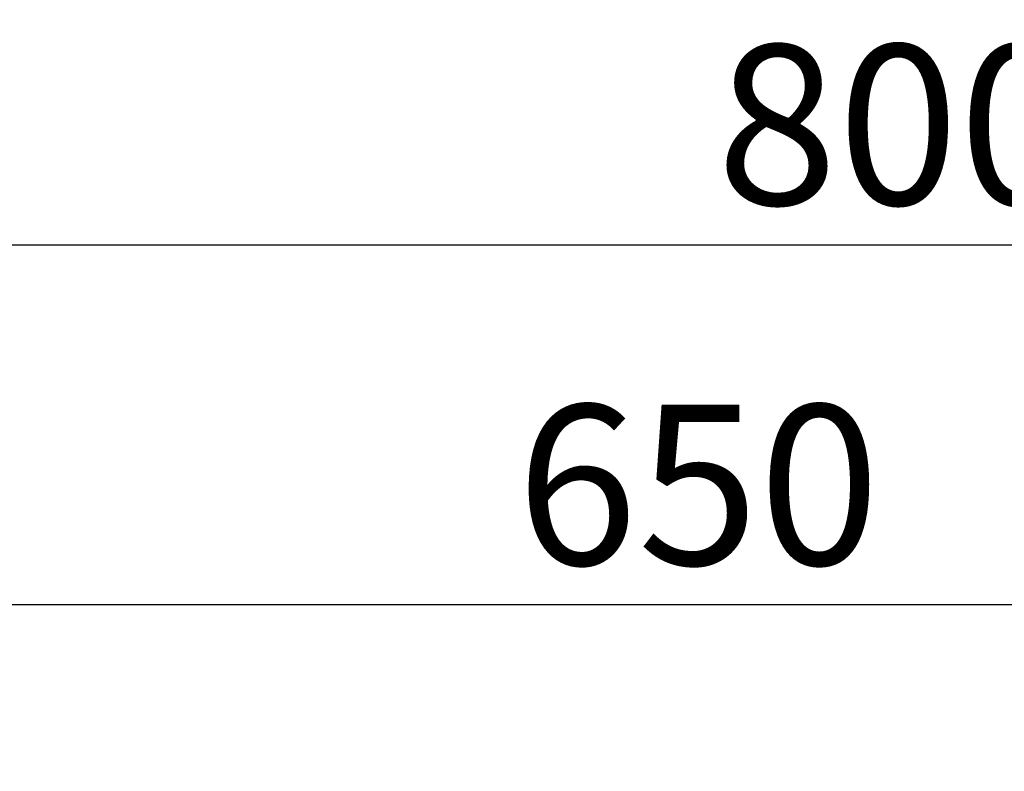
# Model space of a CAD drawing. Extents: x 84007 to 110129, y -10810 to -2410.
# Drawn here: x 103628 to 103997, y -7737 to -7455 of the extents above; entities that cross this region are included whole.
import ezdxf

# ---------------------------------------------------------------- set-up
doc = ezdxf.new("R2010")
doc.units = 0
doc.header["$LTSCALE"] = 50
doc.header["$MEASUREMENT"] = 0
doc.layers.get('0').update_dxf_attribs({"linetype": 'CONTINUOUS'})
doc.layers.add('166-寸法B', color=11, linetype='CONTINUOUS')
doc.styles.add('KH001', font='txt')
doc.dimstyles.new('KH1xx030', dxfattribs={"dimscale": 30, "dimtxt": 2, "dimasz": 0.6, "dimexe": 0.3, "dimexo": 1.2, "dimgap": 0.5, "dimtad": 3, "dimdec": 1, "dimdsep": 46, "dimlunit": 6, "dimtxsty": 'KH001', "dimblk": 'DOT', "dimcen": 1, "dimdle": 1, "dimclrd": 256, "dimclre": 256, "dimclrt": 256, "dimadec": 0, "dimazin": 0, "dimtfac": 1, "dimtdec": 1, "dimtix": 1, "dimtmove": 2, "dimatfit": 3, "dimldrblk": 'CLOSEDBLANK', "dimfxl": 1, "dimtolj": 1, "dimtzin": 0, "dimlwd": -1, "dimlwe": -1, "dimarcsym": 0})

# ---------------------------------------------------------------- blocks, each defined once
blk = doc.blocks.new('_Dot')
at = {"color": 0, "linetype": 'ByBlock', "lineweight": -2}
blk.add_line((-0.5, 0), (-1, 0), dxfattribs=at)
at = {"color": 0, "linetype": 'ByBlock', "const_width": 0.5}
blk.add_lwpolyline([(-0.25, 0, 1), (0.25, 0, 1)], format="xyb", close=True, dxfattribs=at)
blk = doc.blocks.new('*D137')
at = {"layer": '166-寸法B', "transparency": 16777216}
for p, q in [((103557.25, -7956.51), (103557.25, -7530.62)), ((104357.25, -7956.51), (104357.25, -7530.62)), ((103575.25, -7539.62), (104339.25, -7539.62))]:
    blk.add_line(p, q, dxfattribs=at)
at = {"layer": '166-寸法B', "transparency": 16777216, "xscale": 18, "yscale": 18, "zscale": 18, "rotation": 180}
blk.add_blockref('_Dot', (103557.25, -7539.62), dxfattribs=at)
at = {"layer": '166-寸法B', "transparency": 16777216, "xscale": 18, "yscale": 18, "zscale": 18}
blk.add_blockref('_Dot', (104357.25, -7539.62), dxfattribs=at)
at = {"layer": '166-寸法B', "transparency": 16777216, "insert": (103957.25, -7494.62), "char_height": 60, "attachment_point": 5, "style": 'KH001'}
blk.add_mtext('\\A1;800', dxfattribs=at)
blk = doc.blocks.new('_ClosedBlank')
at = {"color": 0, "linetype": 'ByBlock', "lineweight": -2}
for p, q in [((-1, 0.167), (0, 0)), ((-1, 0.167), (-1, -0.167)), ((0, 0), (-1, -0.167))]:
    blk.add_line(p, q, dxfattribs=at)
blk = doc.blocks.new('*D157')
at = {"layer": '166-寸法B', "linetype": 'ByBlock', "transparency": 16777216}
for p, q in [((103557.25, -7956.51), (103557.25, -7665.62)), ((104207.25, -7777.06), (104207.25, -7665.62)), ((104189.25, -7674.62), (103575.25, -7674.62))]:
    blk.add_line(p, q, dxfattribs=at)
at = {"layer": '166-寸法B', "transparency": 16777216, "xscale": 18, "yscale": 18, "zscale": 18, "rotation": 180}
blk.add_blockref('_Dot', (103557.25, -7674.62), dxfattribs=at)
at = {"layer": '166-寸法B', "transparency": 16777216, "xscale": 18, "yscale": 18, "zscale": 18}
blk.add_blockref('_Dot', (104207.25, -7674.62), dxfattribs=at)
at = {"layer": '166-寸法B', "transparency": 16777216, "insert": (103882.25, -7629.62), "char_height": 60, "attachment_point": 5, "style": 'KH001'}
blk.add_mtext('\\A1;650', dxfattribs=at)

msp = doc.modelspace()

# ---------------------------------------------------------------- dimensions: what is measured, and where the dimension line sits
at = {"layer": '166-寸法B'}
dim = msp.add_linear_dim(base=(104357.25, -7539.62), p1=(103557.25, -7992.51), p2=(104357.25, -7992.51), dimstyle='KH1xx030', dxfattribs=at)
dim.commit()
dim.dimension.update_dxf_attribs({"geometry": '*D137', "text_midpoint": (103957.25, -7494.62)})
dim = msp.add_linear_dim(base=(103557.25, -7674.62), p1=(104207.25, -7813.06), p2=(103557.25, -7992.51), dimstyle='KH1xx030', override={"dimfxl": 0.5, "dimarcsym": 1}, dxfattribs=at)
dim.commit()
dim.dimension.update_dxf_attribs({"geometry": '*D157', "text_midpoint": (103882.25, -7629.62)})

doc.saveas('drawing.dxf')
